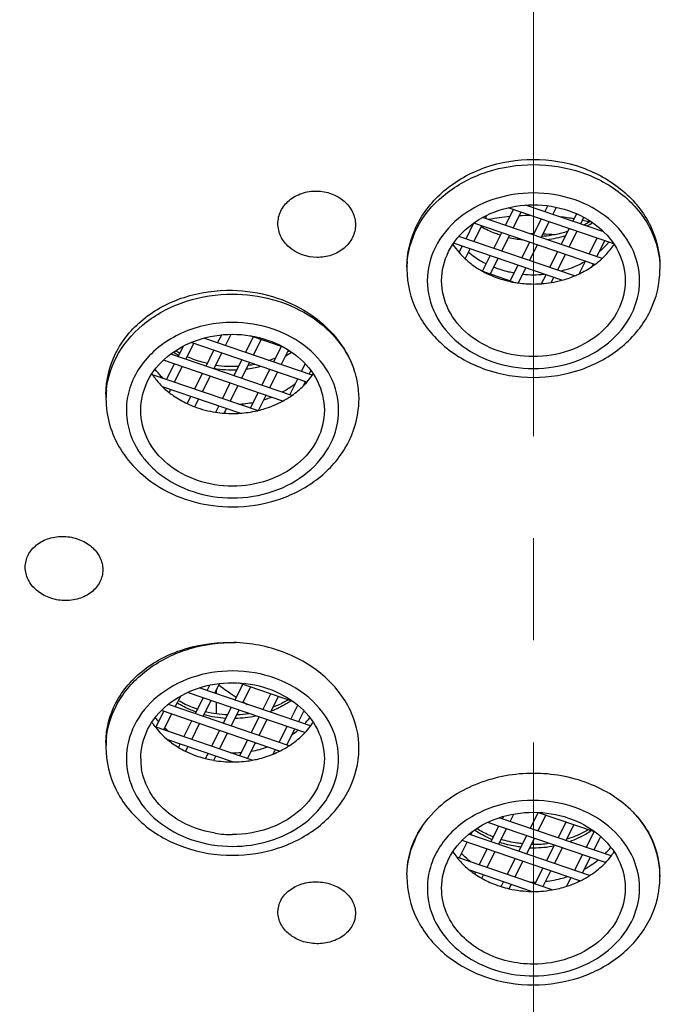
# Model space of a CAD drawing. Units: millimetres. Extents: x 72 to 8980, y -1552 to 626.
# Drawn here: x 7926 to 7942, y 25 to 49 of the extents above; entities that cross this region are included whole.
import ezdxf

# ---------------------------------------------------------------- set-up
doc = ezdxf.new("R2010")
doc.units = ezdxf.units.MM
doc.header["$MEASUREMENT"] = 0
doc.linetypes.add('CENTER', pattern=[2, 1.25, -0.25, 0.25, -0.25])
doc.layers.add('Centerline', color=4, linetype='CENTER', lineweight=15)
doc.layers.add('Dimensions', color=7, linetype='Continuous')
doc.styles.get("Standard").update_dxf_attribs({"font": 'helr45w_0.ttf'})
doc.dimstyles.get("Standard").update_dxf_attribs({"dimscale": 10, "dimtxt": 2.5, "dimasz": 0.8, "dimexe": 1, "dimexo": 1, "dimgap": 1, "dimtad": 2, "dimtih": 1, "dimtoh": 1, "dimdec": 0, "dimzin": 0, "dimdsep": 46, "dimtxsty": 'Standard', "dimblk": 'DOT', "dimcen": 2, "dimclrd": 1, "dimclre": 1, "dimclrt": 1, "dimadec": 0, "dimazin": 0, "dimtfac": 1, "dimtdec": 0, "dimtofl": 0, "dimtmove": 0, "dimatfit": 3, "dimfxl": 1, "dimtolj": 1, "dimtzin": 0, "dimarcsym": 0})

# ---------------------------------------------------------------- blocks, each defined once
blk = doc.blocks.new('_Dot')
at = {"color": 0, "linetype": 'ByBlock', "lineweight": -2}
blk.add_line((-0.5, 0), (-1, 0), dxfattribs=at)
at = {"color": 0, "linetype": 'ByBlock', "const_width": 0.5}
blk.add_lwpolyline([(-0.25, 0, 1), (0.25, 0, 1)], format="xyb", close=True, dxfattribs=at)
blk = doc.blocks.new('*D11')
at = {"layer": 'Dimensions', "color": 1, "lineweight": -2, "transparency": 16777216}
for p, q in [((7947.865, 92.656), (8050.542, 92.656)), ((8040.542, 84.656), (8040.542, -117.121)), ((7948.885, -125.121), (8050.542, -125.121))]:
    blk.add_line(p, q, dxfattribs=at)
at = {"layer": 'Dimensions', "color": 1, "lineweight": -2, "transparency": 16777216, "xscale": 8, "yscale": 8, "zscale": 8}
for p, rotation in [((8040.542, 92.656), 90), ((8040.542, -125.121), 270)]:
    blk.add_blockref('_Dot', p, dxfattribs=dict(at, rotation=rotation))
at = {"layer": 'Dimensions', "color": 1, "transparency": 16777216, "insert": (8078.416, -16.232), "char_height": 25, "attachment_point": 5}
blk.add_mtext('\\A1;219', dxfattribs=at)

msp = doc.modelspace()

# ---------------------------------------------------------------- linework, layer by layer
at = {"color": 7, "linetype": 'Continuous'}
for p, q in [((7940.852, 43.983), (7938.262, 44.87)), ((7940.607, 44.278), (7938.689, 44.935)), ((7939.167, 44.771), (7939.24, 44.917)), ((7939.358, 44.706), (7939.446, 44.882)), ((7940.568, 43.629), (7937.641, 44.632)), ((7937.707, 44.609), (7937.745, 44.684)), ((7938.2, 44.44), (7938.393, 44.825)), ((7938.391, 44.375), (7938.584, 44.759)), ((7939.851, 44.537), (7939.944, 44.723)), ((7940.042, 44.472), (7940.123, 44.635)), ((7937.233, 44.109), (7937.428, 44.497)), ((7940.387, 43.48), (7937.424, 44.494)), ((7937.424, 44.044), (7937.617, 44.428)), ((7938.884, 44.206), (7939.077, 44.591)), ((7939.075, 44.141), (7939.268, 44.525)), ((7939.89, 43.2), (7937.059, 44.169)), ((7937.917, 43.875), (7938.11, 44.26)), ((7938.108, 43.81), (7938.301, 44.194)), ((7938.885, 44.23), (7938.896, 44.23)), ((7939.568, 43.972), (7939.76, 44.357)), ((7939.758, 43.907), (7939.951, 44.291)), ((7940.534, 44.303), (7940.549, 44.333)), ((7939.578, 43.095), (7936.93, 44.002)), ((7937.064, 43.771), (7937.143, 43.929)), ((7938.601, 43.641), (7938.793, 44.026)), ((7938.792, 43.576), (7938.984, 43.96)), ((7940.251, 43.738), (7940.444, 44.123)), ((7940.442, 43.673), (7940.635, 44.057)), ((7937.212, 43.621), (7937.334, 43.863)), ((7937.637, 43.316), (7937.827, 43.695)), ((7939.284, 43.407), (7939.477, 43.792)), ((7939.475, 43.342), (7939.668, 43.726)), ((7935.785, 43.414), (7935.785, 43.365)), ((7937.825, 43.245), (7938.018, 43.629)), ((7938.317, 43.076), (7938.51, 43.461)), ((7940.008, 43.253), (7940.161, 43.558)), ((7940.323, 43.434), (7940.352, 43.492)), ((7941.985, 43.414), (7941.985, 43.365)), ((7938.398, 43.049), (7937.667, 43.299)), ((7938.518, 43.03), (7938.701, 43.395)), ((7939.086, 43.011), (7939.194, 43.227)), ((7939.323, 43.039), (7939.385, 43.161)), ((7931.149, 41.558), (7931.248, 41.756)), ((7931.34, 41.493), (7931.479, 41.77)), ((7932.761, 41.457), (7931.947, 41.736)), ((7930.182, 41.227), (7930.31, 41.482)), ((7930.373, 41.162), (7930.566, 41.546)), ((7933.333, 40.599), (7930.498, 41.57)), ((7933.464, 40.766), (7930.808, 41.675)), ((7931.833, 41.324), (7932.026, 41.709)), ((7932.024, 41.259), (7932.217, 41.643)), ((7932.516, 41.09), (7932.709, 41.475)), ((7932.967, 40.274), (7930.004, 41.288)), ((7930.866, 40.993), (7931.059, 41.378)), ((7931.057, 40.928), (7931.25, 41.312)), ((7932.707, 41.025), (7932.887, 41.383)), ((7932.749, 40.137), (7929.823, 41.139)), ((7929.899, 40.662), (7930.092, 41.047)), ((7931.55, 40.759), (7931.742, 41.144)), ((7931.741, 40.694), (7931.933, 41.078)), ((7933.2, 40.856), (7933.294, 41.044)), ((7932.122, 39.901), (7929.552, 40.781)), ((7930.09, 40.597), (7930.283, 40.981)), ((7930.583, 40.428), (7930.776, 40.813)), ((7932.233, 40.525), (7932.426, 40.91)), ((7932.424, 40.46), (7932.617, 40.844)), ((7933.391, 40.791), (7933.434, 40.876)), ((7930.774, 40.363), (7930.967, 40.747)), ((7931.266, 40.194), (7931.459, 40.579)), ((7931.457, 40.129), (7931.65, 40.513)), ((7932.917, 40.291), (7933.11, 40.676)), ((7933.252, 40.514), (7933.301, 40.61)), ((7928.413, 40.306), (7928.413, 40.193)), ((7931.689, 39.838), (7929.801, 40.484)), ((7929.963, 40.343), (7930, 40.416)), ((7931.95, 39.96), (7932.143, 40.345)), ((7932.147, 39.906), (7932.334, 40.279)), ((7930.405, 40.074), (7930.492, 40.248)), ((7930.59, 39.997), (7930.683, 40.182)), ((7931.101, 39.863), (7931.176, 40.014)), ((7931.312, 39.839), (7931.367, 39.948)), ((7933.423, 32.179), (7930.699, 33.111)), ((7930.888, 33.046), (7930.954, 33.178)), ((7931.079, 32.981), (7931.197, 33.217)), ((7931.118, 33.06), (7931.124, 33.056)), ((7931.124, 32.966), (7931.124, 33.056)), ((7931.572, 32.812), (7931.764, 33.197)), ((7932.992, 32.777), (7931.662, 33.232)), ((7931.763, 32.747), (7931.955, 33.132)), ((7930.112, 32.65), (7930.243, 32.912)), ((7933.284, 32.015), (7930.412, 32.998)), ((7930.605, 32.481), (7930.798, 32.866)), ((7930.796, 32.416), (7930.989, 32.801)), ((7932.255, 32.578), (7932.448, 32.963)), ((7932.446, 32.513), (7932.639, 32.897)), ((7932.668, 31.564), (7929.773, 32.555)), ((7932.902, 31.695), (7929.942, 32.708)), ((7931.124, 32.482), (7931.124, 32.754)), ((7931.289, 32.247), (7931.481, 32.632)), ((7931.479, 32.182), (7931.672, 32.566)), ((7932.939, 32.344), (7933.11, 32.686)), ((7929.638, 32.15), (7929.831, 32.535)), ((7929.829, 32.085), (7930.022, 32.47)), ((7931.972, 32.013), (7932.165, 32.398)), ((7932.163, 31.948), (7932.356, 32.332)), ((7933.13, 32.279), (7933.263, 32.544)), ((7931.996, 31.343), (7929.62, 32.156)), ((7930.322, 31.916), (7930.514, 32.301)), ((7930.513, 31.851), (7930.705, 32.236)), ((7932.656, 31.779), (7932.849, 32.164)), ((7932.847, 31.714), (7933.04, 32.098)), ((7931.513, 31.297), (7929.928, 31.84)), ((7931.005, 31.682), (7931.198, 32.067)), ((7931.196, 31.617), (7931.389, 32.001)), ((7931.689, 31.448), (7931.882, 31.833)), ((7928.413, 31.773), (7928.413, 31.66)), ((7930.191, 31.655), (7930.231, 31.736)), ((7930.367, 31.56), (7930.422, 31.67)), ((7931.88, 31.383), (7932.073, 31.767)), ((7932.512, 31.493), (7932.565, 31.599)), ((7930.854, 31.38), (7930.915, 31.502)), ((7931.056, 31.338), (7931.106, 31.436)), ((7940.786, 28.996), (7938.049, 29.933)), ((7938.125, 29.907), (7938.153, 29.963)), ((7938.316, 29.841), (7938.407, 30.022)), ((7938.809, 29.673), (7939.001, 30.057)), ((7940.402, 29.578), (7938.988, 30.062)), ((7939, 29.607), (7939.192, 29.992)), ((7940.647, 28.832), (7937.767, 29.818)), ((7937.842, 29.342), (7938.035, 29.726)), ((7938.033, 29.276), (7938.226, 29.661)), ((7939.492, 29.439), (7939.685, 29.823)), ((7939.683, 29.373), (7939.876, 29.758)), ((7940.259, 28.514), (7937.303, 29.526)), ((7937.349, 29.51), (7937.391, 29.594)), ((7938.526, 29.108), (7938.718, 29.492)), ((7938.716, 29.042), (7938.909, 29.427)), ((7940.176, 29.205), (7940.369, 29.589)), ((7940.367, 29.139), (7940.533, 29.47)), ((7937.066, 28.945), (7937.259, 29.33)), ((7940.023, 28.384), (7937.135, 29.372)), ((7939.209, 28.874), (7939.402, 29.258)), ((7939.4, 28.808), (7939.593, 29.193)), ((7939.342, 28.166), (7937.007, 28.966)), ((7937.559, 28.777), (7937.751, 29.161)), ((7937.75, 28.711), (7937.942, 29.096)), ((7939.893, 28.64), (7940.086, 29.024)), ((7940.084, 28.574), (7940.277, 28.959)), ((7938.242, 28.543), (7938.435, 28.927)), ((7938.433, 28.477), (7938.626, 28.862)), ((7935.785, 28.537), (7935.785, 28.488)), ((7938.836, 28.128), (7937.327, 28.645)), ((7937.449, 28.557), (7937.468, 28.596)), ((7937.619, 28.451), (7937.659, 28.531)), ((7938.926, 28.309), (7939.119, 28.693)), ((7939.117, 28.243), (7939.31, 28.628)), ((7939.699, 28.253), (7939.802, 28.459)), ((7941.985, 28.537), (7941.985, 28.488)), ((7938.094, 28.247), (7938.152, 28.362)), ((7938.291, 28.193), (7938.343, 28.297)), ((7939.978, 28.362), (7939.993, 28.394))]:
    msp.add_line(p, q, dxfattribs=at)
for centre, radius, start, end in [((7938.878, 38.711), 5.97, 95.4968, 100.478), ((7938.885, 38.634), 6.046, 90.634, 93.2872), ((7938.893, 38.716), 5.964, 80.4678, 83.7743), ((7938.911, 38.815), 5.863, 76.8399, 78.449), ((7939.046, 46.517), 2.327, 297.2386, 301.9813), ((7939.047, 46.361), 2.255, 300.5676, 304.6666), ((7938.881, 46.753), 2.68, 256.9154, 264.3272), ((7938.885, 38.2), 6.03, 90.0001, 90.6397), ((7938.885, 38.186), 6.044, 85.0776, 87.7989), ((7938.899, 46.699), 2.626, 276.896, 287.2756), ((7938.46, 44.997), 1.859, 213.478, 221.2783), ((7938.545, 45.297), 1.972, 223.6481, 224.4184), ((7938.547, 45.073), 1.973, 221.2648, 227.4061), ((7937.904, 43.365), 2.119, 174.6543, 180.0098), ((7939.017, 45.338), 2.31, 295.4447, 304.4541), ((7939.079, 45.243), 2.197, 304.5142, 306.5769), ((7939.138, 45.165), 2.099, 306.5435, 312.9571), ((7938.763, 45.357), 2.332, 241.111, 241.9768), ((7938.789, 45.407), 2.389, 241.9905, 245.9468), ((7938.885, 45.95), 2.722, 264.4906, 275.5973), ((7938.923, 45.546), 2.539, 284.9734, 292.3991), ((7938.961, 45.452), 2.438, 292.4246, 295.4867), ((7938.875, 45.656), 2.653, 257.7336, 259.6152), ((7938.882, 45.693), 2.691, 259.616, 262.2109), ((7938.886, 45.717), 2.715, 262.2074, 269.9902), ((7938.885, 45.71), 2.708, 270.0055, 274.2588), ((7938.885, 45.715), 2.712, 274.2509, 279.3083), ((7938.898, 45.641), 2.637, 279.2965, 284.9765), ((7931.349, 43.186), 2.252, 235.3316, 239.1569), ((7931.345, 43.334), 2.314, 238.018, 241.0007), ((7931.674, 43.19), 2.256, 300.5084, 304.666), ((7931.694, 43.311), 2.287, 300.9448, 301.9913), ((7931.513, 43.799), 2.812, 261.6015, 273.1381), ((7931.519, 43.758), 2.771, 277.936, 281.0282), ((7931.575, 43.554), 2.558, 288.7189, 292.9172), ((7931.037, 41.79), 1.796, 213.4275, 214.1756), ((7931.513, 43.616), 2.715, 260.4445, 272.2974), ((7931.522, 43.549), 2.648, 277.2324, 284.7396), ((7931.929, 41.832), 1.87, 318.7123, 325.2084), ((7931.985, 41.792), 1.801, 325.2415, 326.5716), ((7931.868, 41.885), 1.951, 315.2711, 318.7329), ((7930.533, 40.193), 2.12, 174.5904, 179.9901), ((7931.238, 41.969), 2.067, 225.9278, 231.8824), ((7931.684, 42.104), 2.237, 302.285, 305.0317), ((7931.448, 42.305), 2.465, 244.9366, 249.6032), ((7931.515, 42.751), 2.695, 273.0018, 280.8746), ((7931.552, 42.598), 2.538, 286.6445, 291.1989), ((7931.651, 42.157), 2.299, 298.5236, 302.281), ((7931.513, 42.545), 2.714, 261.25, 265.7504), ((7931.513, 42.539), 2.708, 265.7438, 269.9945), ((7931.513, 42.537), 2.706, 270.0045, 273.7364), ((7931.512, 42.548), 2.717, 273.7314, 278.2126), ((7931.52, 42.496), 2.665, 278.2035, 283.0644), ((7931.532, 42.44), 2.607, 283.0787, 283.6292), ((7930.89, 39.981), 1.99, 208.9231, 209.9382), ((7930.941, 40.012), 2.05, 209.9585, 214.9454), ((7930.986, 40.042), 2.104, 214.9268, 215.4758), ((7931.225, 40.268), 2.434, 229.3115, 231.7599), ((7937.804, 42.062), 11.077, 233.2691, 233.4371), ((7937.842, 42.114), 11.142, 233.4379, 234.4748), ((7937.881, 42.169), 11.209, 234.474, 234.7), ((7937.925, 42.231), 11.286, 234.7011, 235.9411), ((7938.03, 42.389), 11.475, 236.9538, 237.5256), ((7931.113, 33.538), 1.891, 217.8181, 221.7554), ((7931.51, 35.048), 2.68, 255.0276, 266.6192), ((7931.51, 35.242), 2.788, 256.3874, 267.6027), ((7931.515, 35.056), 2.688, 271.2286, 282.0711), ((7931.514, 35.265), 2.811, 272.115, 278.199), ((7931.906, 33.544), 1.9, 316.1791, 322.1804), ((7931.063, 33.274), 1.828, 213.4424, 217.7644), ((7931.096, 33.3), 1.869, 217.7509, 218.3861), ((7931.142, 33.338), 1.929, 218.4174, 224.8327), ((7931.253, 33.678), 2.089, 227.8328, 231.6144), ((7931.739, 33.719), 2.142, 305.2786, 309.8115), ((7931.902, 33.322), 1.905, 316.6162, 323.082), ((7931.969, 33.27), 1.82, 323.106, 326.5633), ((7930.533, 31.66), 2.12, 173.2248, 179.9921), ((7931.221, 33.416), 2.04, 224.84, 230.6502), ((7931.324, 33.545), 2.205, 230.6828, 239.0256), ((7931.392, 33.654), 2.334, 238.9919, 243.9113), ((7931.534, 34.12), 2.595, 279.683, 288.8532), ((7931.632, 33.658), 2.338, 296.3185, 300.2991), ((7931.663, 33.605), 2.277, 300.3061, 302.9756), ((7930.806, 31.379), 1.543, 180.0004, 183.3084), ((7931.501, 33.939), 2.639, 255.8111, 260.3028), ((7931.513, 34.245), 2.722, 269.0237, 274.5997), ((7931.592, 33.74), 2.43, 292.2893, 296.3155), ((7930.809, 31.379), 1.546, 183.3131, 189.8681), ((7931.513, 34.011), 2.713, 260.2997, 269.9919), ((7931.513, 33.996), 2.698, 270.0018, 272.191), ((7931.512, 34.017), 2.719, 272.1908, 277.1288), ((7931.515, 33.993), 2.695, 277.126, 280.2872), ((7931.513, 32.233), 2.714, 260.9101, 269.9908), ((7938.885, 31.909), 2.713, 268.0854, 269.9983), ((7938.885, 32.095), 2.813, 269.0278, 269.9983), ((7938.885, 32.102), 2.82, 269.9991, 277.5763), ((7938.886, 31.894), 2.698, 269.9737, 280.8798), ((7939.276, 30.374), 1.903, 315.7489, 322.1784), ((7939.853, 28.502), 2.137, 18.0073, 23.6654), ((7939.741, 28.458), 2.248, 17.498, 23.0225), ((7938.44, 30.106), 1.834, 213.4482, 218.5092), ((7938.487, 30.143), 1.894, 218.4937, 220.5697), ((7939.269, 30.154), 1.912, 316.1912, 322.6509), ((7939.338, 30.1), 1.824, 322.6723, 326.5607), ((7939.94, 28.53), 2.045, 6.366, 18.016), ((7939.818, 28.482), 2.167, 6.1813, 17.5028), ((7939.984, 28.536), 2.001, 0.0162, 6.3096), ((7939.856, 28.488), 2.129, 0.0152, 6.1341), ((7937.908, 28.488), 2.123, 178.6761, 179.99), ((7938.679, 30.35), 2.177, 231.5951, 235.5261), ((7938.733, 30.428), 2.271, 235.5326, 240.6072), ((7939.011, 30.473), 2.324, 295.8483, 302.5093), ((7939.717, 28.488), 2.268, 356.2322, 359.996), ((7938.861, 30.718), 2.589, 252.7435, 257.2659), ((7938.885, 31.078), 2.727, 268.1336, 271.3217), ((7938.902, 30.742), 2.614, 279.7003, 287.7595), ((7938.938, 30.628), 2.495, 287.7701, 294.6503), ((7938.974, 30.548), 2.407, 294.6829, 295.8746), ((7938.885, 30.829), 2.703, 257.3023, 268.9574), ((7938.885, 30.818), 2.692, 268.944, 269.9995), ((7938.885, 30.832), 2.706, 270.0045, 273.7547), ((7938.885, 30.838), 2.712, 273.7463, 279.7196)]:
    msp.add_arc(centre, radius, start, end, dxfattribs=at)
for points, knots in [([(7889.148, 39.787), (7888.818, 42.446), (7888.784, 47.886), (7890.662, 55.885), (7894.38, 63.413), (7899.778, 70.177), (7906.638, 75.932), (7914.696, 80.474), (7923.649, 83.642), (7933.165, 85.324), (7942.892, 85.462), (7952.471, 84.049), (7961.548, 81.137), (7969.787, 76.828), (7976.88, 71.273), (7982.554, 64.67), (7986.582, 57.262), (7988.069, 51.917), (7988.482, 49.238)], [0, 0, 0, 0, 0.056394, 0.113251, 0.171457, 0.231646, 0.294108, 0.358784, 0.425302, 0.493053, 0.561282, 0.629176, 0.695961, 0.760997, 0.823865, 0.884444, 0.942963, 1, 1, 1, 1]), ([(7938.436, 85.332), (7931.549, 85.28), (7921.2, 83.435), (7909.041, 77.535), (7901.258, 71.683), (7895.108, 64.593), (7890.861, 56.565), (7888.743, 47.954), (7888.819, 42.087), (7889.222, 39.231)], [0, 0, 0, 0, 0.271835, 0.403773, 0.531095, 0.653453, 0.771329, 0.88616, 1, 1, 1, 1]), ([(7938.885, 78.015), (7933.222, 78.015), (7922.046, 76.362), (7909.504, 70.194), (7901.527, 63.186), (7896.845, 57.187), (7893.55, 50.571), (7892.35, 45.853), (7892.02, 43.491)], [0, 0, 0, 0, 0.268984, 0.527566, 0.651314, 0.770851, 0.886716, 1, 1, 1, 1]), ([(7985.75, 43.493), (7985.42, 45.854), (7984.22, 50.573), (7980.925, 57.188), (7976.242, 63.187), (7968.265, 70.194), (7955.724, 76.362), (7944.548, 78.015), (7938.885, 78.015)], [0, 0, 0, 0, 0.113284, 0.229149, 0.348687, 0.472435, 0.731017, 1, 1, 1, 1]), ([(7895.026, 41.502), (7895.244, 43.763), (7896.21, 48.297), (7899.14, 54.693), (7903.447, 60.514), (7910.913, 67.335), (7922.815, 73.357), (7933.479, 74.971), (7938.885, 74.971)], [0, 0, 0, 0, 0.113253, 0.228918, 0.348223, 0.471816, 0.730465, 1, 1, 1, 1]), ([(7938.885, 74.783), (7936.047, 74.783), (7930.394, 74.326), (7922.224, 72.29), (7914.677, 68.978), (7908.042, 64.509), (7902.572, 59.043), (7898.487, 52.778), (7895.959, 45.954), (7895.386, 41.186), (7895.386, 38.831)], [0, 0, 0, 0, 0.136362, 0.271088, 0.402758, 0.530318, 0.653276, 0.771822, 0.886878, 1, 1, 1, 1]), ([(7938.885, 74.971), (7944.291, 74.971), (7954.955, 73.357), (7966.857, 67.335), (7974.323, 60.514), (7978.631, 54.693), (7981.561, 48.298), (7982.526, 43.763), (7982.744, 41.502)], [0, 0, 0, 0, 0.269535, 0.528184, 0.651777, 0.771082, 0.886747, 1, 1, 1, 1]), ([(7982.384, 38.831), (7982.384, 41.186), (7981.812, 45.954), (7979.284, 52.778), (7975.198, 59.043), (7969.729, 64.509), (7963.093, 68.978), (7955.546, 72.29), (7947.377, 74.326), (7941.723, 74.783), (7938.885, 74.783)], [0, 0, 0, 0, 0.113122, 0.228178, 0.346724, 0.469682, 0.597242, 0.728912, 0.863638, 1, 1, 1, 1]), ([(7938.885, 74.495), (7936.047, 74.495), (7930.394, 74.038), (7922.224, 72.002), (7914.677, 68.69), (7908.042, 64.221), (7902.572, 58.755), (7898.487, 52.489), (7895.959, 45.665), (7895.386, 40.897), (7895.386, 38.543)], [0, 0, 0, 0, 0.136362, 0.271088, 0.402758, 0.530318, 0.653276, 0.771822, 0.886878, 1, 1, 1, 1]), ([(7982.384, 38.543), (7982.384, 40.897), (7981.812, 45.665), (7979.284, 52.489), (7975.198, 58.755), (7969.729, 64.221), (7963.093, 68.69), (7955.546, 72.002), (7947.377, 74.038), (7941.723, 74.495), (7938.885, 74.495)], [0, 0, 0, 0, 0.113122, 0.228178, 0.346724, 0.469682, 0.597242, 0.728912, 0.863638, 1, 1, 1, 1]), ([(7935.785, 43.414), (7935.785, 43.759), (7935.957, 44.477), (7936.664, 45.352), (7937.69, 45.923), (7938.484, 46.054), (7938.885, 46.054)], [0, 0, 0, 0, 0.231172, 0.47378, 0.731709, 1, 1, 1, 1]), ([(7938.885, 46.054), (7939.286, 46.054), (7940.08, 45.923), (7941.106, 45.352), (7941.813, 44.477), (7941.985, 43.759), (7941.985, 43.414)], [0, 0, 0, 0, 0.268292, 0.52622, 0.768828, 1, 1, 1, 1]), ([(7935.794, 43.563), (7935.824, 43.883), (7936.044, 44.537), (7936.761, 45.311), (7937.751, 45.812), (7938.504, 45.927), (7938.885, 45.927)], [0, 0, 0, 0, 0.228109, 0.470444, 0.729729, 1, 1, 1, 1]), ([(7938.885, 45.927), (7939.286, 45.927), (7940.076, 45.801), (7941.1, 45.25), (7941.811, 44.402), (7941.985, 43.701), (7941.985, 43.365)], [0, 0, 0, 0, 0.271496, 0.530911, 0.772275, 1, 1, 1, 1]), ([(7932.625, 44.48), (7932.625, 44.586), (7932.677, 44.806), (7932.894, 45.072), (7933.209, 45.244), (7933.452, 45.28), (7933.575, 45.278)], [0, 0, 0, 0, 0.231953, 0.474193, 0.731531, 1, 1, 1, 1]), ([(7933.575, 45.278), (7933.814, 45.275), (7934.182, 45.147), (7934.472, 44.78), (7934.525, 44.558), (7934.525, 44.452)], [0, 0, 0, 0, 0.521576, 0.76684, 1, 1, 1, 1]), ([(7938.885, 45.232), (7938.549, 45.232), (7937.886, 45.126), (7937.027, 44.665), (7936.431, 43.952), (7936.214, 43.083), (7936.431, 42.214), (7937.027, 41.502), (7937.886, 41.04), (7938.549, 40.934), (7938.885, 40.934)], [0, 0, 0, 0, 0.135755, 0.265455, 0.386137, 0.5, 0.613863, 0.734545, 0.864245, 1, 1, 1, 1]), ([(7938.885, 40.934), (7939.221, 40.934), (7939.884, 41.04), (7940.743, 41.502), (7941.339, 42.214), (7941.556, 43.083), (7941.339, 43.952), (7940.743, 44.665), (7939.884, 45.126), (7939.221, 45.232), (7938.885, 45.232)], [0, 0, 0, 0, 0.135755, 0.265455, 0.386137, 0.5, 0.613863, 0.734545, 0.864245, 1, 1, 1, 1]), ([(7936.635, 43.083), (7936.635, 43.327), (7936.762, 43.836), (7937.277, 44.451), (7938.021, 44.851), (7938.594, 44.943), (7938.885, 44.943)], [0, 0, 0, 0, 0.227725, 0.469091, 0.728491, 1, 1, 1, 1]), ([(7938.885, 44.943), (7939.176, 44.943), (7939.749, 44.851), (7940.493, 44.451), (7941.009, 43.836), (7941.135, 43.327), (7941.135, 43.083)], [0, 0, 0, 0, 0.271509, 0.530909, 0.772275, 1, 1, 1, 1]), ([(7933.575, 43.653), (7933.336, 43.657), (7932.968, 43.784), (7932.678, 44.152), (7932.625, 44.373), (7932.625, 44.48)], [0, 0, 0, 0, 0.521575, 0.766839, 1, 1, 1, 1]), ([(7934.525, 44.452), (7934.525, 44.346), (7934.473, 44.126), (7934.256, 43.859), (7933.941, 43.688), (7933.698, 43.651), (7933.575, 43.653)], [0, 0, 0, 0, 0.231951, 0.474191, 0.731529, 1, 1, 1, 1]), ([(7938.078, 44.196), (7938.036, 44.209), (7937.873, 44.266), (7937.716, 44.339), (7937.604, 44.403)], [0, 0, 0, 0, 0.253223, 1, 1, 1, 1]), ([(7939.726, 44.289), (7939.675, 44.272), (7939.467, 44.212), (7939.251, 44.178), (7939.088, 44.166)], [0, 0, 0, 0, 0.247323, 1, 1, 1, 1]), ([(7940.731, 44.024), (7940.714, 44.004), (7940.643, 43.923), (7940.565, 43.849), (7940.504, 43.796)], [0, 0, 0, 0, 0.247258, 1, 1, 1, 1]), ([(7940.569, 43.629), (7940.597, 43.655), (7940.704, 43.76), (7940.799, 43.878), (7940.86, 43.972)], [0, 0, 0, 0, 0.25425, 1, 1, 1, 1]), ([(7937.726, 43.494), (7937.686, 43.513), (7937.533, 43.595), (7937.389, 43.693), (7937.29, 43.776)], [0, 0, 0, 0, 0.254189, 1, 1, 1, 1]), ([(7937.211, 43.62), (7937.243, 43.591), (7937.375, 43.477), (7937.521, 43.379), (7937.636, 43.315)], [0, 0, 0, 0, 0.245953, 1, 1, 1, 1]), ([(7938.414, 43.269), (7938.371, 43.277), (7938.199, 43.311), (7938.03, 43.364), (7937.909, 43.412)], [0, 0, 0, 0, 0.252283, 1, 1, 1, 1]), ([(7940.16, 43.555), (7940.114, 43.529), (7939.922, 43.428), (7939.716, 43.354), (7939.558, 43.313)], [0, 0, 0, 0, 0.246406, 1, 1, 1, 1]), ([(7935.785, 43.365), (7935.785, 43.012), (7935.961, 42.284), (7936.678, 41.407), (7937.702, 40.844), (7938.489, 40.716), (7938.885, 40.716)], [0, 0, 0, 0, 0.23559, 0.479456, 0.735368, 1, 1, 1, 1]), ([(7937.815, 43.226), (7937.934, 43.173), (7938.099, 43.115), (7938.269, 43.073), (7938.312, 43.064)], [0, 0, 0, 0, 0.747274, 1, 1, 1, 1]), ([(7938.885, 40.716), (7939.282, 40.716), (7940.068, 40.844), (7941.093, 41.407), (7941.809, 42.284), (7941.985, 43.012), (7941.985, 43.365)], [0, 0, 0, 0, 0.264636, 0.520546, 0.764409, 1, 1, 1, 1]), ([(7938.885, 41.224), (7938.594, 41.224), (7938.021, 41.315), (7937.277, 41.715), (7936.762, 42.33), (7936.635, 42.839), (7936.635, 43.083)], [0, 0, 0, 0, 0.271509, 0.530909, 0.772275, 1, 1, 1, 1]), ([(7941.135, 43.083), (7941.135, 42.839), (7941.009, 42.33), (7940.493, 41.715), (7939.749, 41.315), (7939.176, 41.224), (7938.885, 41.224)], [0, 0, 0, 0, 0.227725, 0.469091, 0.728491, 1, 1, 1, 1]), ([(7928.413, 40.306), (7928.413, 40.646), (7928.584, 41.353), (7929.295, 42.205), (7930.323, 42.746), (7931.113, 42.857), (7931.513, 42.849)], [0, 0, 0, 0, 0.230241, 0.471557, 0.729551, 1, 1, 1, 1]), ([(7928.422, 40.392), (7928.453, 40.713), (7928.673, 41.366), (7929.39, 42.14), (7930.379, 42.641), (7931.132, 42.755), (7931.513, 42.755)], [0, 0, 0, 0, 0.228114, 0.470458, 0.729736, 1, 1, 1, 1]), ([(7931.513, 42.849), (7931.842, 42.842), (7932.494, 42.741), (7933.377, 42.341), (7934.08, 41.729), (7934.386, 41.2), (7934.483, 40.927)], [0, 0, 0, 0, 0.263872, 0.521467, 0.767277, 1, 1, 1, 1]), ([(7931.513, 42.755), (7931.841, 42.755), (7932.49, 42.67), (7933.374, 42.296), (7934.079, 41.709), (7934.386, 41.194), (7934.483, 40.927)], [0, 0, 0, 0, 0.266436, 0.524701, 0.769384, 1, 1, 1, 1]), ([(7931.513, 42.06), (7931.088, 42.06), (7930.258, 41.895), (7929.414, 41.271), (7929.023, 40.606), (7928.892, 40.069), (7928.928, 39.521), (7929.06, 39.178), (7929.148, 39.019)], [0, 0, 0, 0, 0.274338, 0.530154, 0.650411, 0.766802, 0.882256, 1, 1, 1, 1]), ([(7931.513, 37.763), (7931.849, 37.763), (7932.512, 37.868), (7933.371, 38.33), (7933.967, 39.042), (7934.184, 39.911), (7933.967, 40.781), (7933.371, 41.493), (7932.512, 41.954), (7931.849, 42.06), (7931.513, 42.06)], [0, 0, 0, 0, 0.135755, 0.265455, 0.386137, 0.5, 0.613863, 0.734545, 0.864245, 1, 1, 1, 1]), ([(7929.263, 39.911), (7929.263, 40.155), (7929.389, 40.665), (7929.905, 41.28), (7930.649, 41.679), (7931.222, 41.771), (7931.513, 41.771)], [0, 0, 0, 0, 0.227725, 0.469091, 0.728491, 1, 1, 1, 1]), ([(7931.513, 41.771), (7931.804, 41.771), (7932.377, 41.679), (7933.121, 41.28), (7933.636, 40.665), (7933.763, 40.155), (7933.763, 39.911)], [0, 0, 0, 0, 0.271509, 0.530909, 0.772275, 1, 1, 1, 1]), ([(7930.897, 41.055), (7930.854, 41.065), (7930.686, 41.108), (7930.521, 41.167), (7930.402, 41.22)], [0, 0, 0, 0, 0.253559, 1, 1, 1, 1]), ([(7929.551, 40.781), (7929.605, 40.701), (7929.686, 40.599), (7929.777, 40.507), (7929.801, 40.484)], [0, 0, 0, 0, 0.746368, 1, 1, 1, 1]), ([(7929.824, 40.687), (7929.805, 40.704), (7929.733, 40.775), (7929.665, 40.852), (7929.619, 40.912)], [0, 0, 0, 0, 0.252816, 1, 1, 1, 1]), ([(7934.595, 39.912), (7934.627, 40.165), (7934.608, 40.516), (7934.512, 40.845), (7934.483, 40.927)], [0, 0, 0, 0, 0.746609, 1, 1, 1, 1]), ([(7933.053, 40.56), (7933.028, 40.54), (7932.926, 40.465), (7932.818, 40.398), (7932.733, 40.353)], [0, 0, 0, 0, 0.247128, 1, 1, 1, 1]), ([(7929.963, 40.343), (7929.996, 40.316), (7930.135, 40.214), (7930.286, 40.127), (7930.404, 40.072)], [0, 0, 0, 0, 0.246278, 1, 1, 1, 1]), ([(7928.413, 40.193), (7928.413, 39.979), (7928.475, 39.547), (7928.834, 38.738), (7929.341, 38.259), (7929.724, 38.028)], [0, 0, 0, 0, 0.243569, 0.490438, 1, 1, 1, 1]), ([(7932.147, 39.906), (7932.2, 39.919), (7932.407, 39.976), (7932.608, 40.06), (7932.749, 40.137)], [0, 0, 0, 0, 0.253769, 1, 1, 1, 1]), ([(7931.513, 38.052), (7931.222, 38.052), (7930.649, 38.143), (7929.905, 38.543), (7929.389, 39.158), (7929.263, 39.667), (7929.263, 39.911)], [0, 0, 0, 0, 0.271509, 0.530909, 0.772275, 1, 1, 1, 1]), ([(7931.513, 37.544), (7931.884, 37.544), (7932.619, 37.656), (7933.595, 38.15), (7934.319, 38.924), (7934.554, 39.583), (7934.595, 39.912)], [0, 0, 0, 0, 0.263597, 0.51947, 0.764152, 1, 1, 1, 1]), ([(7933.763, 39.911), (7933.763, 39.667), (7933.636, 39.158), (7933.121, 38.543), (7932.377, 38.143), (7931.804, 38.052), (7931.513, 38.052)], [0, 0, 0, 0, 0.227725, 0.469091, 0.728491, 1, 1, 1, 1]), ([(7929.273, 38.821), (7929.298, 38.785), (7929.408, 38.641), (7929.535, 38.512), (7929.638, 38.423)], [0, 0, 0, 0, 0.2461, 1, 1, 1, 1]), ([(7938.885, 2.53), (7936.029, 2.53), (7930.339, 2.987), (7922.113, 5.026), (7914.509, 8.344), (7907.813, 12.822), (7902.279, 18.303), (7898.127, 24.588), (7895.53, 31.441), (7894.91, 36.236), (7894.887, 38.606)], [0, 0, 0, 0, 0.136296, 0.270974, 0.402625, 0.530201, 0.653202, 0.771803, 0.886895, 1, 1, 1, 1]), ([(7982.883, 38.606), (7982.86, 36.236), (7982.24, 31.441), (7979.643, 24.588), (7975.491, 18.303), (7969.958, 12.822), (7963.262, 8.344), (7955.657, 5.026), (7947.431, 2.987), (7941.741, 2.53), (7938.885, 2.53)], [0, 0, 0, 0, 0.113105, 0.228197, 0.346798, 0.469799, 0.597375, 0.729026, 0.863704, 1, 1, 1, 1]), ([(7895.386, 38.543), (7895.386, 36.189), (7895.959, 31.421), (7898.487, 24.597), (7902.572, 18.331), (7908.042, 12.865), (7914.677, 8.396), (7922.224, 5.084), (7930.394, 3.048), (7936.047, 2.591), (7938.885, 2.591)], [0, 0, 0, 0, 0.113122, 0.228178, 0.346724, 0.469682, 0.597242, 0.728912, 0.863638, 1, 1, 1, 1]), ([(7929.718, 38.357), (7929.964, 38.163), (7930.544, 37.862), (7931.187, 37.763), (7931.513, 37.763)], [0, 0, 0, 0, 0.489211, 1, 1, 1, 1]), ([(7938.885, 2.591), (7941.723, 2.591), (7947.377, 3.048), (7955.546, 5.084), (7963.093, 8.396), (7969.729, 12.865), (7975.198, 18.331), (7979.284, 24.597), (7981.812, 31.421), (7982.384, 36.189), (7982.384, 38.543)], [0, 0, 0, 0, 0.136362, 0.271088, 0.402758, 0.530318, 0.653276, 0.771822, 0.886878, 1, 1, 1, 1]), ([(7929.724, 38.028), (7929.988, 37.869), (7930.571, 37.625), (7931.198, 37.544), (7931.513, 37.544)], [0, 0, 0, 0, 0.494488, 1, 1, 1, 1]), ([(7926.435, 36.066), (7926.435, 36.168), (7926.488, 36.381), (7926.707, 36.635), (7927.022, 36.794), (7927.263, 36.824), (7927.385, 36.82)], [0, 0, 0, 0, 0.228553, 0.468667, 0.727163, 1, 1, 1, 1]), ([(7927.385, 36.82), (7927.509, 36.816), (7927.752, 36.769), (7928.064, 36.591), (7928.281, 36.326), (7928.335, 36.108), (7928.335, 36.004)], [0, 0, 0, 0, 0.269969, 0.530145, 0.772856, 1, 1, 1, 1]), ([(7927.385, 35.25), (7927.262, 35.254), (7927.019, 35.301), (7926.707, 35.48), (7926.49, 35.745), (7926.435, 35.962), (7926.435, 36.066)], [0, 0, 0, 0, 0.269968, 0.530145, 0.772856, 1, 1, 1, 1]), ([(7928.335, 36.004), (7928.335, 35.902), (7928.283, 35.689), (7928.064, 35.435), (7927.748, 35.276), (7927.507, 35.246), (7927.385, 35.25)], [0, 0, 0, 0, 0.228553, 0.468668, 0.727164, 1, 1, 1, 1]), ([(7936.647, -0.697), (7930.995, -0.483), (7919.888, 1.532), (7907.491, 8.002), (7899.57, 15.172), (7894.868, 21.293), (7891.5, 28.037), (7890.218, 32.849), (7889.839, 35.267)], [0, 0, 0, 0, 0.26641, 0.523283, 0.64705, 0.767369, 0.884729, 1, 1, 1, 1]), ([(7987.931, 35.266), (7987.552, 32.849), (7986.27, 28.037), (7982.902, 21.292), (7978.2, 15.171), (7970.279, 8.002), (7957.882, 1.532), (7946.775, -0.483), (7941.123, -0.697)], [0, 0, 0, 0, 0.11527, 0.232631, 0.352951, 0.476718, 0.733591, 1, 1, 1, 1]), ([(7928.413, 31.773), (7928.413, 32.108), (7928.593, 32.807), (7929.33, 33.634), (7930.381, 34.147), (7931.184, 34.238), (7931.59, 34.222)], [0, 0, 0, 0, 0.225786, 0.465618, 0.72572, 1, 1, 1, 1]), ([(7928.428, 31.91), (7928.466, 32.231), (7928.704, 32.883), (7929.442, 33.645), (7930.447, 34.131), (7931.206, 34.226), (7931.59, 34.222)], [0, 0, 0, 0, 0.228002, 0.470647, 0.73013, 1, 1, 1, 1]), ([(7934.606, 31.484), (7934.632, 31.824), (7934.499, 32.552), (7933.807, 33.451), (7932.772, 34.057), (7931.958, 34.213), (7931.543, 34.222)], [0, 0, 0, 0, 0.225019, 0.465572, 0.726421, 1, 1, 1, 1]), ([(7931.513, 33.527), (7931.177, 33.527), (7930.514, 33.422), (7929.655, 32.96), (7929.059, 32.248), (7928.842, 31.379), (7929.059, 30.509), (7929.655, 29.797), (7930.514, 29.336), (7931.177, 29.23), (7931.513, 29.23)], [0, 0, 0, 0, 0.135755, 0.265455, 0.386137, 0.5, 0.613863, 0.734545, 0.864245, 1, 1, 1, 1]), ([(7934.086, 31.073), (7934.139, 31.373), (7934.08, 32.029), (7933.507, 32.859), (7932.598, 33.403), (7931.879, 33.527), (7931.513, 33.527)], [0, 0, 0, 0, 0.227885, 0.467319, 0.726553, 1, 1, 1, 1]), ([(7929.263, 31.379), (7929.263, 31.623), (7929.389, 32.132), (7929.905, 32.747), (7930.649, 33.147), (7931.222, 33.238), (7931.513, 33.238)], [0, 0, 0, 0, 0.227725, 0.469091, 0.728491, 1, 1, 1, 1]), ([(7931.513, 33.238), (7931.804, 33.238), (7932.377, 33.147), (7933.121, 32.747), (7933.636, 32.132), (7933.763, 31.623), (7933.763, 31.379)], [0, 0, 0, 0, 0.271509, 0.530909, 0.772275, 1, 1, 1, 1]), ([(7930.658, 32.588), (7930.617, 32.602), (7930.454, 32.66), (7930.297, 32.734), (7930.186, 32.798)], [0, 0, 0, 0, 0.254605, 1, 1, 1, 1]), ([(7932.944, 32.792), (7932.907, 32.767), (7932.754, 32.669), (7932.589, 32.59), (7932.461, 32.541)], [0, 0, 0, 0, 0.246385, 1, 1, 1, 1]), ([(7932.872, 32.817), (7932.844, 32.8), (7932.727, 32.734), (7932.605, 32.677), (7932.511, 32.64)], [0, 0, 0, 0, 0.246152, 1, 1, 1, 1]), ([(7930.624, 32.519), (7930.583, 32.534), (7930.422, 32.595), (7930.267, 32.674), (7930.158, 32.742)], [0, 0, 0, 0, 0.253475, 1, 1, 1, 1]), ([(7932.902, 31.695), (7932.938, 31.718), (7933.075, 31.812), (7933.201, 31.923), (7933.286, 32.013)], [0, 0, 0, 0, 0.254469, 1, 1, 1, 1]), ([(7928.413, 31.66), (7928.413, 31.307), (7928.589, 30.579), (7929.305, 29.702), (7930.33, 29.139), (7931.116, 29.011), (7931.513, 29.011)], [0, 0, 0, 0, 0.23559, 0.479456, 0.735368, 1, 1, 1, 1]), ([(7930.365, 31.558), (7930.404, 31.539), (7930.562, 31.467), (7930.727, 31.412), (7930.854, 31.38)], [0, 0, 0, 0, 0.24724, 1, 1, 1, 1]), ([(7931.513, 29.011), (7931.893, 29.011), (7932.648, 29.129), (7933.642, 29.648), (7934.365, 30.46), (7934.58, 31.145), (7934.606, 31.484)], [0, 0, 0, 0, 0.263998, 0.5199, 0.764279, 1, 1, 1, 1]), ([(7933.763, 31.379), (7933.763, 31.135), (7933.636, 30.626), (7933.121, 30.011), (7932.377, 29.611), (7931.804, 29.519), (7931.513, 29.519)], [0, 0, 0, 0, 0.227725, 0.469091, 0.728491, 1, 1, 1, 1]), ([(7931.996, 31.341), (7932.041, 31.35), (7932.217, 31.386), (7932.389, 31.441), (7932.513, 31.492)], [0, 0, 0, 0, 0.25257, 1, 1, 1, 1]), ([(7931.085, 29.553), (7930.651, 29.623), (7930.017, 29.892), (7929.465, 30.539), (7929.319, 30.922), (7929.286, 31.114)], [0, 0, 0, 0, 0.52389, 0.767975, 1, 1, 1, 1]), ([(7931.513, 29.23), (7931.819, 29.23), (7932.424, 29.318), (7933.228, 29.704), (7933.83, 30.304), (7934.042, 30.816), (7934.086, 31.073)], [0, 0, 0, 0, 0.26916, 0.52821, 0.771333, 1, 1, 1, 1]), ([(7938.885, 31.018), (7938.428, 31.018), (7937.535, 30.863), (7936.755, 30.383), (7936.454, 30.078)], [0, 0, 0, 0, 0.516652, 1, 1, 1, 1]), ([(7941.316, 30.078), (7941.015, 30.383), (7940.235, 30.863), (7939.343, 31.018), (7938.885, 31.018)], [0, 0, 0, 0, 0.48335, 1, 1, 1, 1]), ([(7938.885, 30.356), (7938.5, 30.356), (7937.743, 30.218), (7936.944, 29.703), (7936.518, 29.139), (7936.324, 28.673), (7936.263, 28.181), (7936.313, 27.856), (7936.358, 27.701)], [0, 0, 0, 0, 0.273351, 0.531106, 0.652824, 0.770135, 0.884998, 1, 1, 1, 1]), ([(7938.885, 26.058), (7939.221, 26.058), (7939.884, 26.164), (7940.743, 26.626), (7941.339, 27.338), (7941.556, 28.207), (7941.339, 29.076), (7940.743, 29.788), (7939.884, 30.25), (7939.221, 30.356), (7938.885, 30.356)], [0, 0, 0, 0, 0.135755, 0.265455, 0.386137, 0.5, 0.613863, 0.734545, 0.864245, 1, 1, 1, 1]), ([(7935.785, 28.537), (7935.785, 28.815), (7935.91, 29.391), (7936.248, 29.87), (7936.454, 30.078)], [0, 0, 0, 0, 0.486633, 1, 1, 1, 1]), ([(7935.786, 28.537), (7935.792, 28.815), (7935.922, 29.388), (7936.253, 29.868), (7936.454, 30.078)], [0, 0, 0, 0, 0.488865, 1, 1, 1, 1]), ([(7936.635, 28.207), (7936.635, 28.451), (7936.762, 28.96), (7937.277, 29.575), (7938.021, 29.975), (7938.594, 30.066), (7938.885, 30.066)], [0, 0, 0, 0, 0.227725, 0.469091, 0.728491, 1, 1, 1, 1]), ([(7938.885, 30.066), (7939.176, 30.066), (7939.749, 29.975), (7940.493, 29.575), (7941.009, 28.96), (7941.135, 28.451), (7941.135, 28.207)], [0, 0, 0, 0, 0.271509, 0.530909, 0.772275, 1, 1, 1, 1]), ([(7941.316, 30.078), (7941.369, 30.023), (7941.565, 29.8), (7941.723, 29.541), (7941.81, 29.337)], [0, 0, 0, 0, 0.255781, 1, 1, 1, 1]), ([(7941.316, 30.078), (7941.368, 30.025), (7941.565, 29.809), (7941.723, 29.558), (7941.81, 29.359)], [0, 0, 0, 0, 0.256824, 1, 1, 1, 1]), ([(7937.902, 29.462), (7937.866, 29.476), (7937.724, 29.534), (7937.588, 29.606), (7937.492, 29.666)], [0, 0, 0, 0, 0.254486, 1, 1, 1, 1]), ([(7937.869, 29.396), (7937.831, 29.412), (7937.682, 29.479), (7937.541, 29.56), (7937.441, 29.63)], [0, 0, 0, 0, 0.25355, 1, 1, 1, 1]), ([(7940.229, 29.636), (7940.189, 29.612), (7940.019, 29.519), (7939.839, 29.447), (7939.7, 29.404)], [0, 0, 0, 0, 0.244971, 1, 1, 1, 1]), ([(7940.303, 29.611), (7940.262, 29.584), (7940.092, 29.478), (7939.909, 29.394), (7939.767, 29.344)], [0, 0, 0, 0, 0.246147, 1, 1, 1, 1]), ([(7938.578, 29.213), (7938.534, 29.218), (7938.358, 29.243), (7938.184, 29.285), (7938.058, 29.326)], [0, 0, 0, 0, 0.251912, 1, 1, 1, 1]), ([(7938.62, 29.295), (7938.575, 29.299), (7938.397, 29.32), (7938.221, 29.359), (7938.093, 29.397)], [0, 0, 0, 0, 0.252256, 1, 1, 1, 1]), ([(7937.359, 28.844), (7937.338, 28.861), (7937.254, 28.927), (7937.176, 28.999), (7937.121, 29.057)], [0, 0, 0, 0, 0.252864, 1, 1, 1, 1]), ([(7937.049, 28.911), (7937.111, 28.838), (7937.202, 28.747), (7937.301, 28.665), (7937.327, 28.644)], [0, 0, 0, 0, 0.746429, 1, 1, 1, 1]), ([(7940.471, 28.892), (7940.445, 28.87), (7940.336, 28.785), (7940.219, 28.711), (7940.128, 28.661)], [0, 0, 0, 0, 0.246821, 1, 1, 1, 1]), ([(7940.26, 28.514), (7940.296, 28.536), (7940.434, 28.631), (7940.562, 28.741), (7940.649, 28.831)], [0, 0, 0, 0, 0.254467, 1, 1, 1, 1]), ([(7935.785, 28.488), (7935.785, 28.135), (7935.961, 27.408), (7936.678, 26.53), (7937.702, 25.967), (7938.489, 25.839), (7938.885, 25.839)], [0, 0, 0, 0, 0.23559, 0.479456, 0.735368, 1, 1, 1, 1]), ([(7939.725, 28.486), (7939.681, 28.471), (7939.503, 28.417), (7939.319, 28.382), (7939.18, 28.367)], [0, 0, 0, 0, 0.248164, 1, 1, 1, 1]), ([(7932.625, 27.619), (7932.625, 27.718), (7932.679, 27.926), (7932.898, 28.174), (7933.212, 28.331), (7933.453, 28.364), (7933.575, 28.363)], [0, 0, 0, 0, 0.223784, 0.46296, 0.723771, 1, 1, 1, 1]), ([(7933.575, 28.363), (7933.698, 28.361), (7933.94, 28.32), (7934.252, 28.153), (7934.47, 27.901), (7934.525, 27.69), (7934.525, 27.59)], [0, 0, 0, 0, 0.274759, 0.536399, 0.776879, 1, 1, 1, 1]), ([(7937.618, 28.449), (7937.655, 28.428), (7937.808, 28.348), (7937.969, 28.284), (7938.093, 28.245)], [0, 0, 0, 0, 0.246956, 1, 1, 1, 1]), ([(7938.885, 25.839), (7939.268, 25.839), (7940.028, 25.959), (7941.027, 26.485), (7941.749, 27.307), (7941.958, 27.998), (7941.98, 28.339)], [0, 0, 0, 0, 0.2641, 0.520009, 0.764307, 1, 1, 1, 1]), ([(7936.838, 27.434), (7936.805, 27.494), (7936.69, 27.736), (7936.635, 28.007), (7936.635, 28.207)], [0, 0, 0, 0, 0.255299, 1, 1, 1, 1]), ([(7941.135, 28.207), (7941.135, 27.963), (7941.009, 27.454), (7940.493, 26.839), (7939.749, 26.439), (7939.176, 26.347), (7938.885, 26.347)], [0, 0, 0, 0, 0.227725, 0.469091, 0.728491, 1, 1, 1, 1]), ([(7933.575, 26.847), (7933.452, 26.849), (7933.211, 26.89), (7932.898, 27.056), (7932.68, 27.309), (7932.625, 27.519), (7932.625, 27.619)], [0, 0, 0, 0, 0.274761, 0.536401, 0.776881, 1, 1, 1, 1]), ([(7934.525, 27.59), (7934.525, 27.491), (7934.471, 27.283), (7934.252, 27.036), (7933.938, 26.878), (7933.698, 26.845), (7933.575, 26.847)], [0, 0, 0, 0, 0.223785, 0.462962, 0.723772, 1, 1, 1, 1]), ([(7936.358, 27.701), (7936.428, 27.465), (7936.672, 27.004), (7937.268, 26.474), (7938.033, 26.135), (7938.599, 26.058), (7938.885, 26.058)], [0, 0, 0, 0, 0.22981, 0.47398, 0.732566, 1, 1, 1, 1]), ([(7938.885, 26.347), (7938.468, 26.347), (7937.654, 26.528), (7937.023, 27.1), (7936.838, 27.434)], [0, 0, 0, 0, 0.521763, 1, 1, 1, 1])]:
    msp.add_open_spline(points, degree=3, knots=knots, dxfattribs=at)
for points in [[(7932.968, 40.272), (7933.07, 40.344), (7933.166, 40.424), (7933.254, 40.512)], [(7930.589, 39.995), (7930.754, 39.933), (7930.926, 39.889), (7931.1, 39.862)]]:
    msp.add_open_spline(points, degree=3, dxfattribs=at)
at = {"layer": 'Centerline', "ltscale": 10}
msp.add_line((7938.885, 111.777), (7938.885, -141.561), dxfattribs=at)

# ---------------------------------------------------------------- dimensions: what is measured, and where the dimension line sits
at = {"layer": 'Dimensions'}
dim = msp.add_linear_dim(base=(8040.542, -125.121), p1=(7937.865, 92.656), p2=(7938.885, -125.121), angle=90, text='219', dimstyle='Standard', dxfattribs=at)
dim.commit()
dim.dimension.update_dxf_attribs({"geometry": '*D11', "text_midpoint": (8040.542, -16.232), "dimtype": 160})

doc.saveas('drawing.dxf')
